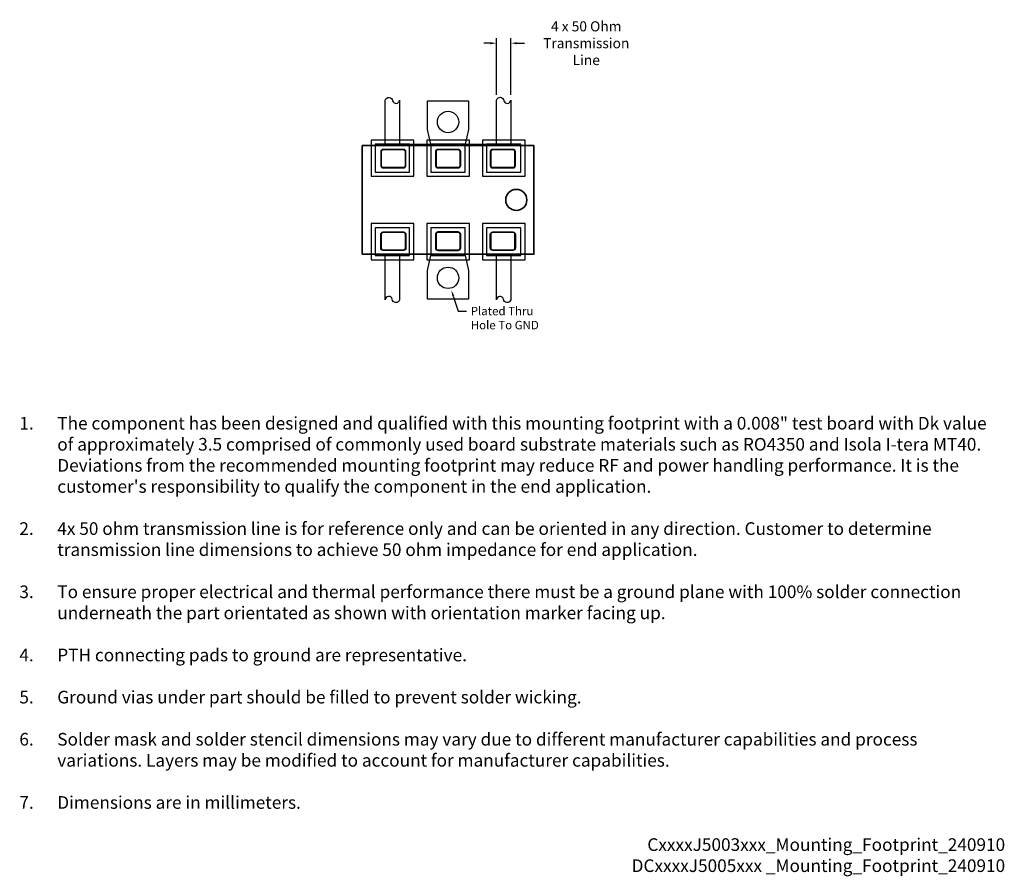
# Model space of a CAD drawing. Units: inches. Extents: x -5.1 to 6.6, y -8 to 2.1.
import ezdxf
from ezdxf import colors
from ezdxf.entities.mleader import LeaderData, LeaderLine
from ezdxf.math import Vec2, Vec3

# ---------------------------------------------------------------- set-up
doc = ezdxf.new("R2010")
doc.units = ezdxf.units.IN
doc.header["$MEASUREMENT"] = 0
doc.layers.add('Component_Outline', color=10, linetype='Continuous', lineweight=35)
for name, color, linetype in [('Component_Pads', 40, 'Continuous'), ('Notes', 7, 'Continuous'), ('PCB_Land_Pattern', 190, 'Continuous'), ('PCB_Plated_Holes', 6, 'Continuous'), ('PCB_Solder_Mask', 3, 'Continuous'), ('PCB_Solder_Stencil', 9, 'Continuous'), ('PCB_Top', 130, 'Continuous')]:
    doc.layers.add(name, color=color, linetype=linetype)
doc.styles.add('Annotative', font='arial.ttf')
doc.styles.add('ROMANS', font='romans.shx')
doc.dimstyles.new('datasheet_dimension', dxfattribs={"dimtxt": 0.12, "dimasz": 0.075, "dimexe": 0.06, "dimexo": 0.0625, "dimgap": 0.06, "dimtad": 0, "dimtih": 1, "dimtoh": 1, "dimzin": 1, "dimdsep": 46, "dimtxsty": 'Annotative', "dimcen": 0.09, "dimadec": 0, "dimazin": 0, "dimtfac": 0.71, "dimtofl": 0, "dimtmove": 0, "dimatfit": 3, "dimfxl": 0.18, "dimtolj": 1, "dimtzin": 0, "dimarcsym": 0})

# ---------------------------------------------------------------- blocks, each defined once
blk = doc.blocks.new('*D5')
at = {"layer": 'Defpoints', "color": 0, "transparency": 16777216}
for p in [(0.575, 1.86), (0.575, 1.185), (0.745, 1.185)]:
    blk.add_point(p, dxfattribs=at)
at = {"layer": 'Notes', "color": 0, "lineweight": -2, "transparency": 16777216}
for p, q in [((0.575, 1.248), (0.575, 1.92)), ((0.745, 1.248), (0.745, 1.92)), ((0.5, 1.86), (0.425, 1.86)), ((0.82, 1.86), (0.906, 1.86))]:
    blk.add_line(p, q, dxfattribs=at)
at = {"layer": 'Notes', "color": 0, "transparency": 16777216}
for points in [[(0.5, 1.872), (0.5, 1.847), (0.575, 1.86)], [(0.82, 1.872), (0.82, 1.847), (0.745, 1.86)]]:
    blk.add_solid(points, dxfattribs=at)
at = {"layer": 'Notes', "color": 0, "transparency": 16777216, "insert": (1.64, 1.86), "char_height": 0.12, "width": 1.35721, "attachment_point": 5, "style": 'Annotative'}
blk.add_mtext('\\A1;4 x 50 Ohm Transmission Line', dxfattribs=at)

msp = doc.modelspace()

# ---------------------------------------------------------------- linework, layer by layer
at = {"ltscale": 0.01}
msp.add_line((-0.457, 0.66), (0.457, 0.66), dxfattribs=at)
at = {"layer": 'Component_Outline'}
msp.add_lwpolyline([(-1.019, -0.644), (-1.019, 0.644), (1.019, 0.644), (1.019, -0.644)], close=True, dxfattribs=at)
msp.add_circle((0.81, 0), 0.125, dxfattribs=at)
at = {"layer": 'Component_Pads'}
for points in [[(-0.8, 0.57), (-0.8, 0.41, 0.414214), (-0.77, 0.38), (-0.53, 0.38, 0.414214), (-0.5, 0.41), (-0.5, 0.57, 0.414214), (-0.53, 0.6), (-0.77, 0.6, 0.414214)], [(-0.15, 0.57), (-0.15, 0.41, 0.414214), (-0.12, 0.38), (0.12, 0.38, 0.414214), (0.15, 0.41), (0.15, 0.57, 0.414214), (0.12, 0.6), (-0.12, 0.6, 0.414214)], [(0.5, 0.57), (0.5, 0.41, 0.414214), (0.53, 0.38), (0.77, 0.38, 0.414214), (0.8, 0.41), (0.8, 0.57, 0.414214), (0.77, 0.6), (0.53, 0.6, 0.414214)], [(-0.8, -0.57), (-0.8, -0.41, -0.414214), (-0.77, -0.38), (-0.53, -0.38, -0.414214), (-0.5, -0.41), (-0.5, -0.57, -0.414214), (-0.53, -0.6), (-0.77, -0.6, -0.414214)], [(-0.15, -0.41), (-0.15, -0.57, 0.414214), (-0.12, -0.6), (0.12, -0.6, 0.414214), (0.15, -0.57), (0.15, -0.41, 0.414214), (0.12, -0.38), (-0.12, -0.38, 0.414214)], [(0.5, -0.57), (0.5, -0.41, -0.414214), (0.53, -0.38), (0.77, -0.38, -0.414214), (0.8, -0.41), (0.8, -0.57, -0.414214), (0.77, -0.6), (0.53, -0.6, -0.414214)]]:
    msp.add_lwpolyline(points, format="xyb", close=True, dxfattribs=at)
at = {"layer": 'PCB_Land_Pattern'}
for points in [[(-0.864, 0.33), (-0.457, 0.33), (-0.457, 0.66), (-0.864, 0.66)], [(-0.203, 0.33), (0.203, 0.33), (0.203, 0.66), (-0.203, 0.66)], [(0.457, 0.33), (0.864, 0.33), (0.864, 0.66), (0.457, 0.66)], [(-0.864, -0.66), (-0.457, -0.66), (-0.457, -0.33), (-0.864, -0.33)], [(-0.203, -0.66), (0.203, -0.66), (0.203, -0.33), (-0.203, -0.33)], [(0.457, -0.66), (0.864, -0.66), (0.864, -0.33), (0.457, -0.33)]]:
    msp.add_lwpolyline(points, close=True, dxfattribs=at)
at = {"layer": 'PCB_Plated_Holes'}
for centre in [(0, 0.925), (0, -0.925)]:
    msp.add_circle(centre, 0.127, dxfattribs=at)
at = {"layer": 'PCB_Solder_Mask'}
for points in [[(-0.914, 0.28), (-0.407, 0.28), (-0.407, 0.71), (-0.914, 0.71)], [(-0.253, 0.28), (0.253, 0.28), (0.253, 0.71), (-0.253, 0.71)], [(0.407, 0.28), (0.914, 0.28), (0.914, 0.71), (0.407, 0.71)], [(-0.914, -0.71), (-0.407, -0.71), (-0.407, -0.28), (-0.914, -0.28)], [(-0.253, -0.71), (0.253, -0.71), (0.253, -0.28), (-0.253, -0.28)], [(0.407, -0.71), (0.914, -0.71), (0.914, -0.28), (0.407, -0.28)]]:
    msp.add_lwpolyline(points, close=True, dxfattribs=at)
at = {"layer": 'PCB_Solder_Stencil'}
for points in [[(-0.793, 0.57), (-0.793, 0.41, 0.414214), (-0.77, 0.387), (-0.53, 0.387, 0.414214), (-0.507, 0.41), (-0.507, 0.57, 0.414214), (-0.53, 0.593), (-0.77, 0.593, 0.414214)], [(-0.143, 0.57), (-0.143, 0.41, 0.414214), (-0.12, 0.387), (0.12, 0.387, 0.414214), (0.143, 0.41), (0.143, 0.57, 0.414214), (0.12, 0.593), (-0.12, 0.593, 0.414214)], [(0.507, 0.57), (0.507, 0.41, 0.414214), (0.53, 0.387), (0.77, 0.387, 0.414214), (0.793, 0.41), (0.793, 0.57, 0.414214), (0.77, 0.593), (0.53, 0.593, 0.414214)], [(-0.793, -0.41), (-0.793, -0.57, 0.414214), (-0.77, -0.593), (-0.53, -0.593, 0.414214), (-0.507, -0.57), (-0.507, -0.41, 0.414214), (-0.53, -0.387), (-0.77, -0.387, 0.414214)], [(-0.143, -0.41), (-0.143, -0.57, 0.414214), (-0.12, -0.593), (0.12, -0.593, 0.414214), (0.143, -0.57), (0.143, -0.41, 0.414214), (0.12, -0.387), (-0.12, -0.387, 0.414214)], [(0.507, -0.41), (0.507, -0.57, 0.414214), (0.53, -0.593), (0.77, -0.593, 0.414214), (0.793, -0.57), (0.793, -0.41, 0.414214), (0.77, -0.387), (0.53, -0.387, 0.414214)]]:
    msp.add_lwpolyline(points, format="xyb", close=True, dxfattribs=at)
at = {"layer": 'PCB_Top'}
for points in [[(-0.658, 1.177, 0.855717), (-0.575, 1.185), (-0.575, 0.66), (-0.745, 0.66), (-0.745, 1.185, -0.830307)], [(0.663, 1.177, 0.855717), (0.745, 1.185), (0.745, 0.66), (0.575, 0.66), (0.575, 1.185, -0.830307)], [(-0.663, -1.177, 0.855717), (-0.745, -1.185), (-0.745, -0.66), (-0.575, -0.66), (-0.575, -1.185, -0.830307)], [(0.658, -1.177, 0.855717), (0.575, -1.185), (0.575, -0.66), (0.745, -0.66), (0.745, -1.185, -0.830307)]]:
    msp.add_lwpolyline(points, format="xyb", close=True, dxfattribs=at)
for points in [[(0.244, 1.177), (0.244, 0.837), (0.203, 0.66), (-0.203, 0.66), (-0.244, 0.837), (-0.244, 1.177)], [(-0.244, -1.177), (-0.244, -0.837), (-0.203, -0.66), (0.203, -0.66), (0.244, -0.837), (0.244, -1.177)]]:
    msp.add_lwpolyline(points, close=True, dxfattribs=at)

# ---------------------------------------------------------------- texts
at = {"layer": 'Notes', "insert": (0.687, -5.276), "char_height": 0.15, "attachment_point": 5, "style": 'ROMANS'}
msp.add_mtext_dynamic_manual_height_columns('\\pxi-3,l4,ql,t4;{\\fArial|b0|i0|c0|p34;\\C7;1.^IThe component has been designed and qualified with this mounting footprint with a 0.008" test board with Dk value of approximately 3.5 comprised of commonly used board substrate materials such as RO4350 and Isola I-tera MT40. Deviations from the recommended mounting footprint may reduce RF and power handling performance. It is the customer\'s responsibility to qualify the component in the end application. \\P\\pi1,l0,tz;\\P\\pi-3,l4,t4;2.^I4x 50 ohm transmission line is for reference only and can be oriented in any direction. Customer to determine transmission line dimensions to achieve 50 ohm impedance for end application. \\P\\pi1,l0,tz;\\P\\pi-3,l4,t4;3.^ITo ensure proper electrical and thermal performance there must be a ground plane with 100% solder connection underneath the part orientated as shown with orientation marker facing up.\\P\\pi1,l0,tz;\\P\\pi-3,l4,t4;4.^IPTH connecting pads to ground are representative. \\P\\pi1,l0,tz;\\P\\pi-3,l4,t4;5.^IGround vias under part should be filled to prevent solder wicking.\\P\\pi1,l0,tz;\\P\\pi-3,l4,t4;6.^ISolder mask and solder stencil dimensions may vary due to different manufacturer capabilities and process variations. Layers may be modified to account for manufacturer capabilities.\\P\\pi1,l0,tz;\\P\\pi-3,l4,t4;7.^IDimensions are in millimeters.\\P\\pi1,l0,tz;\\P\\pqr;CxxxxJ5003xxx_Mounting_Footprint_240910\\PDCxxxxJ5005xxx _Mounting_Footprint_240910}', width=11.85223, gutter_width=0.375, heights=[6.988], dxfattribs=at)

# ---------------------------------------------------------------- dimensions: what is measured, and where the dimension line sits
at = {"layer": 'Notes'}
dim = msp.add_linear_dim(base=(0.575, 1.86), p1=(0.745, 1.185), p2=(0.575, 1.185), angle=180, text='4 x 50 Ohm Transmission Line', dimstyle='datasheet_dimension', override={"dimpost": '\\X'}, dxfattribs=at)
dim.commit()
dim.dimension.update_dxf_attribs({"geometry": '*D5', "text_midpoint": (1.64, 1.86), "dimtype": 161})

# ---------------------------------------------------------------- leaders
ml = msp.add_multileader_mtext('Standard', dxfattribs=at)
ml.set_content('Plated Thru Hole To GND', color=256, style='Annotative')
ml.set_leader_properties()
ml.build(insert=Vec2(0, 0))
ml.multileader.update_dxf_attribs({"dogleg_length": 0.1, "arrow_head_size": 0.075})
ctx = ml.context
ctx.base_point, ctx.char_height, ctx.arrow_head_size, ctx.landing_gap_size, ctx.plane_origin = Vec3(0.219, -1.319), 0.1, 0.075, 0.05, Vec3(-0.006, -0.823)
notes = []
notes.append((ctx, [(0, (1, 1, 0), (0.119, -1.319), (1, 0), 0.1, [(0, [(0.039, -1.069)], 0, [])])]))
ctx.mtext.insert, ctx.mtext.width, ctx.mtext.flow_direction = Vec3(0.269, -1.269), 0.88847, 5
for ctx, leaders in notes:
    for number, flags, end, landing, length, lines in leaders:
        leader = LeaderData()
        leader.index, (leader.has_last_leader_line, leader.has_dogleg_vector, leader.attachment_direction) = number, flags
        leader.last_leader_point, leader.dogleg_vector, leader.dogleg_length = Vec3(end), Vec3(landing), length
        for number, points, colour, breaks in lines:
            line = LeaderLine()
            line.index, line.vertices, line.color, line.breaks = number, Vec3.list(points), colors.encode_raw_color(colour), breaks
            leader.lines.append(line)
        ctx.leaders.append(leader)

doc.saveas('drawing.dxf')
